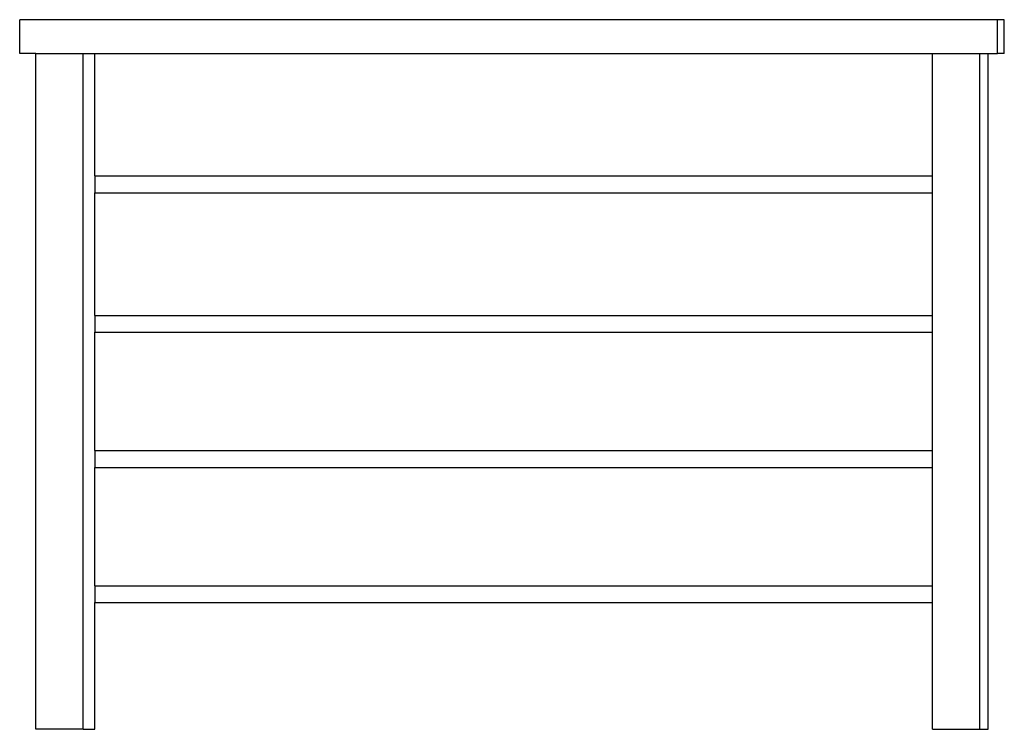
# Model space of a CAD drawing. Units: inches. Extents: x 460 to 1469, y 689 to 1142.
# Drawn here: x 1059 to 1117, y 712 to 754 of the extents above; entities that cross this region are included whole.
import ezdxf

# ---------------------------------------------------------------- set-up
doc = ezdxf.new("R2010")
doc.units = ezdxf.units.IN
doc.header["$MEASUREMENT"] = 0
doc.layers.add('Edges', color=7, linetype='Continuous')

# ---------------------------------------------------------------- blocks, each defined once
blk = doc.blocks.new('balcony railings rs')
at = {"layer": 'Edges'}
for p, q in [((13.463, 36.34), (13.463, 38.34)), ((71.301, 38.34), (13.463, 38.34)), ((71.301, 36.34), (71.301, 38.34)), ((71.702, 38.34), (71.301, 38.34)), ((71.702, 36.34), (71.702, 38.34)), ((14.413, 36.34), (13.463, 36.34)), ((14.413, 36.34), (17.213, 36.34)), ((14.413, -3.66), (14.413, 36.34)), ((17.213, -3.66), (17.213, 36.34)), ((17.213, 36.34), (17.903, 36.34)), ((17.903, 29.09), (17.903, 36.34)), ((17.903, 36.34), (67.451, 36.34)), ((67.451, 36.34), (70.251, 36.34)), ((67.451, 29.09), (67.451, 36.34)), ((70.251, -3.66), (70.251, 36.34)), ((70.251, 36.34), (70.752, 36.34)), ((70.752, -3.66), (70.752, 36.34)), ((70.752, 36.34), (71.301, 36.34)), ((71.702, 36.34), (71.301, 36.34)), ((17.903, 29.09), (67.451, 29.09)), ((17.903, 29.09), (17.903, 28.09)), ((67.451, 28.09), (67.451, 29.09)), ((17.903, 28.09), (67.451, 28.09)), ((17.903, 20.84), (17.903, 28.09)), ((67.451, 20.84), (67.451, 28.09)), ((17.903, 20.84), (67.451, 20.84)), ((17.903, 20.84), (17.903, 19.84)), ((67.451, 19.84), (67.451, 20.84)), ((17.903, 19.84), (67.451, 19.84)), ((17.903, 12.84), (17.903, 19.84)), ((67.451, 12.84), (67.451, 19.84)), ((17.903, 12.84), (67.451, 12.84)), ((17.903, 12.84), (17.903, 11.84)), ((67.451, 11.84), (67.451, 12.84)), ((17.903, 11.84), (67.451, 11.84)), ((17.903, 4.84), (17.903, 11.84)), ((67.451, 4.84), (67.451, 11.84)), ((17.903, 4.84), (67.451, 4.84)), ((17.903, 4.84), (17.903, 3.84)), ((67.451, 3.84), (67.451, 4.84)), ((17.903, -3.66), (17.903, 3.84)), ((17.903, 3.84), (67.451, 3.84)), ((67.451, -3.66), (67.451, 3.84)), ((17.213, -3.66), (14.413, -3.66)), ((17.213, -3.66), (17.903, -3.66)), ((67.451, -3.66), (70.251, -3.66)), ((70.251, -3.66), (70.752, -3.66))]:
    blk.add_line(p, q, dxfattribs=at)

msp = doc.modelspace()

# ---------------------------------------------------------------- block references
msp.add_blockref('balcony railings rs', (1045.423, 715.98))

doc.saveas('drawing.dxf')
